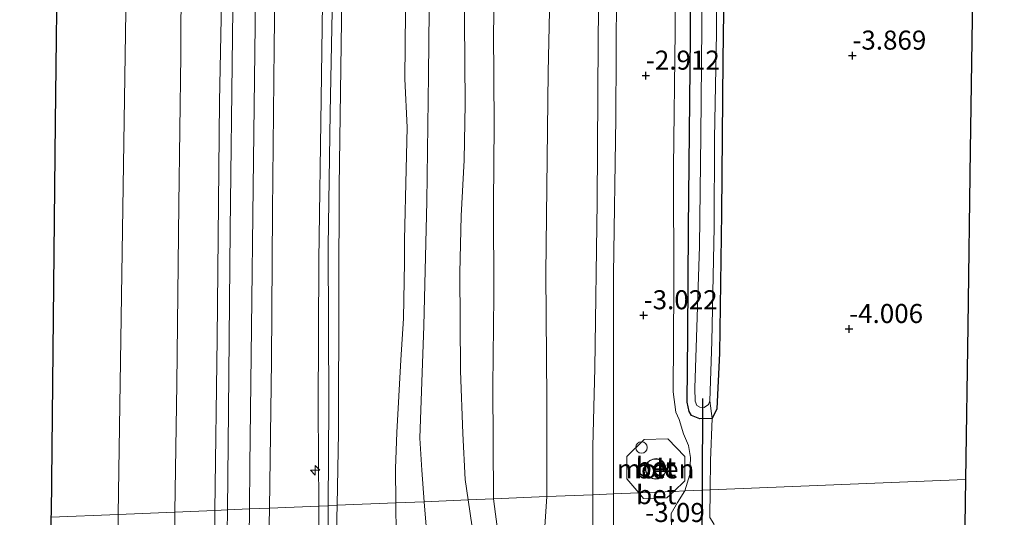
# Model space of a CAD drawing. Units: metres. Extents: x 168795 to 180003, y 518750 to 525003.
# Drawn here: x 168943 to 169072, y 523002 to 523068 of the extents above; entities that cross this region are included whole.
import ezdxf
from ezdxf.enums import TextEntityAlignment as Align

# ---------------------------------------------------------------- set-up
doc = ezdxf.new("R2010")
doc.units = ezdxf.units.M
doc.linetypes.add('IE-TERREINAFSCHEIDING', pattern=[10, 8, -2])
doc.layers.get('0').update_dxf_attribs({"lineweight": 25})
for name, color, linetype, lineweight in [('B-ME-AL-OVERIG-S-B1', 7, 'Continuous', 18), ('B-ME-GW-HOOGTEPUNT-S-B1', 10, 'Continuous', 25), ('B-ME-GW-INSTEEKWATERGANG-L-B1', 10, 'Continuous', 25), ('B-ME-GW-KRUINLIJN-L-B1', 93, 'Continuous', 18), ('B-ME-GW-TEENLIJN-L-B1', 93, 'Continuous', 18), ('B-ME-IE-GRASLAND-GV-B6', 93, 'Continuous', 18), ('B-ME-IE-GRONDWERKLIJN-GROND_INGERICHT-GV-B6', 253, 'Continuous', 18), ('B-ME-IE-HULPGEOMETRIE-L-B1', 53, 'Continuous', 18), ('B-ME-IE-INRICHTINGSELEMENT-S-B1', 253, 'Continuous', 18), ('B-ME-IE-TERREINAFSCHEIDING-RASTERHEKWERK-L-B1', 8, 'IE-TERREINAFSCHEIDING', 18), ('B-ME-KG-KADASTRAAL-DAKRAND-L-B1', 13, 'Continuous', 18), ('B-ME-KG-KADASTRAAL-OPNAMEDTMGRENS-L-B1', 10, 'Continuous', 25), ('B-ME-KW-DUIKER-L-B1', 10, 'Continuous', 25), ('B-ME-OB-BEKLEDING-GV-B6', 253, 'Continuous', 18), ('B-ME-OB-WATERLIJN-L-B1', 133, 'OB-WATERLIJN', 18), ('B-ME-OG-BEBOUWING-GV-B6', 173, 'Continuous', 18), ('B-ME-OG-WATER-GV-B6', 153, 'Continuous', 18), ('B-ME-VH-VERH_SOORT-BETON-OVERIG-GV-B6', 8, 'IE-TERREINAFSCHEIDING-NATUURLIJK-HOUTWAL', 18), ('B-ME-VH-VERH_SOORT-BITUMEN-GV-B6', 8, 'IE-TERREINAFSCHEIDING-NATUURLIJK-HOUTWAL', 18)]:
    doc.layers.add(name, color=color, linetype=linetype, lineweight=lineweight)
doc.styles.add('NLCS-ISO', font='NLCS-ISO.TTF')
doc.linetypes.add('IE-TERREINAFSCHEIDING-NATUURLIJK-HOUTWAL', pattern='A,7,-1.5,[67,NLCS.SHX,S=0.75,R=45,X=0,Y=0],-1.5,7,-1.5,[70,NLCS.SHX,S=0.75,R=0,X=0,Y=0],-1.5', length=20)
doc.linetypes.add('OB-WATERLIJN', pattern='A,10,[32,NLCS.SHX,S=2,R=0,X=0,Y=0],-12', length=22)

# ---------------------------------------------------------------- blocks, each defined once
blk = doc.blocks.new('dtb')
blk.add_circle((0, 0), 0.75)
blk = doc.blocks.new('hecto')
for p, q in [((0, 0.625), (-0.625, 0)), ((0, -0.625), (0, 0.625)), ((-0.625, 0), (0.625, 0)), ((0.625, 0), (0, -0.625))]:
    blk.add_line(p, q)
blk = doc.blocks.new('hoogtepunt')
for p, q in [((-0.5, 0), (0.5, 0)), ((0, 0.5), (0, -0.5))]:
    blk.add_line(p, q)

msp = doc.modelspace()

# ---------------------------------------------------------------- linework, layer by layer
at = {"layer": 'B-ME-GW-INSTEEKWATERGANG-L-B1'}
msp.add_polyline3d([(169032.238, 523015.173, -4.013), (169031.171, 523015.593, -4.039), (169030.845, 523016.139, -4.06), (169030.607, 523017.363, -4.097), (169030.675, 523026.15, -4.192), (169030.774, 523040.204, -4.197), (169031.032, 523065.308, -4.155), (169031.04, 523082.596, -4.171), (169031.516, 523106.405, -4.118), (169031.9, 523123.616, -3.997), (169032.363, 523126.409, -4.008), (169033.252, 523126.866, -3.929), (169035.021, 523126.918, -3.929), (169035.48, 523125.446, -3.967), (169035.774, 523123.478, -3.979), (169035.793, 523111.55, -3.935), (169035.708, 523096.612, -3.904), (169035.526, 523081.203, -3.929), (169035.261, 523062.296, -3.967), (169035.118, 523042.16, -3.967), (169034.853, 523023.789, -4.01), (169034.466, 523016.479, -4.042), (169033.868, 523015.196, -3.954), (169032.238, 523015.173, -4.013)], dxfattribs=at)
at = {"layer": 'B-ME-GW-KRUINLIJN-L-B1'}
for points in [[(168982.267, 523003.708, 4.5), (168982.206, 523016.495, 4.5), (168982.258, 523036.045, 4.606), (168982.594, 523057.122, 4.694), (168982.803, 523072.975, 4.638), (168983.091, 523084.24, 4.731), (168983.637, 523106.957, 4.806), (168984.015, 523127.593, 4.794), (168984.074, 523147.516, 4.806), (168984.406, 523170.317, 4.744), (168984.596, 523192.087, 4.719), (168984.374, 523208.965, 4.713), (168984.521, 523229.544, 4.694), (168984.59, 523248.699, 4.694), (168984.801, 523268.862, 4.713), (168984.628, 523282.112, 4.606), (168985.076, 523298.487, 4.644), (168985.488, 523319.093, 4.644), (168985.999, 523340.399, 4.625), (168986.281, 523358.279, 4.625), (168986.291, 523363.275, 4.646)], [(168983.504, 523003.759, 4.66), (168983.57, 523017.018, 4.621), (168983.486, 523037.788, 4.652), (168983.748, 523055.361, 4.658), (168984.194, 523077.677, 4.683), (168984.54, 523099.616, 4.727), (168984.867, 523118.176, 4.765), (168985.046, 523132.56, 4.702), (168985.106, 523150.805, 4.74), (168985.296, 523166.564, 4.721), (168985.529, 523183.512, 4.721), (168985.677, 523197.521, 4.702), (168985.629, 523213.386, 4.715), (168985.666, 523230.559, 4.721), (168985.755, 523249.226, 4.758), (168985.97, 523267.664, 4.721), (168986.075, 523282.138, 4.74), (168986.364, 523302.677, 4.752), (168986.724, 523324.826, 4.64), (168987.133, 523345.836, 4.615), (168987.323, 523363.321, 4.665)], [(168984.659, 523003.806, 4.612), (168984.857, 523013.349, 4.619), (168984.879, 523032.054, 4.625), (168984.927, 523045.683, 4.713), (168985.259, 523067.412, 4.731), (168985.564, 523083.758, 4.719), (168985.562, 523102.374, 4.706), (168985.803, 523118.018, 4.731), (168985.948, 523137.572, 4.75), (168986.14, 523156.546, 4.725), (168986.307, 523168.482, 4.75), (168986.516, 523187.619, 4.788), (168986.901, 523205.902, 4.8), (168986.963, 523224.125, 4.838), (168987.03, 523240.577, 4.781), (168987.163, 523256.03, 4.806), (168987.304, 523268.571, 4.788), (168987.354, 523282.157, 4.719), (168987.593, 523298.406, 4.763), (168987.635, 523318.725, 4.725), (168988.268, 523337.205, 4.681), (168988.207, 523354.467, 4.681), (168988.398, 523363.368, 4.681)], [(168972.404, 523362.666, 1.67), (168972.1, 523345.316, 1.644), (168971.755, 523321.723, 1.606), (168971.548, 523295.433, 1.656), (168971.392, 523282.033, 1.708), (168971.324, 523276.108, 1.731), (168971.27, 523253.319, 1.713), (168971.095, 523233.391, 1.713), (168970.983, 523213.628, 1.725), (168970.718, 523193.603, 1.669), (168970.621, 523170.766, 1.644), (168970.449, 523147.482, 1.75), (168969.965, 523125.491, 1.713), (168969.899, 523104.099, 1.694), (168969.724, 523080.886, 1.625), (168969.259, 523056.821, 1.663), (168968.924, 523025.713, 1.644), (168968.654, 523003.146, 1.605)], [(169008.35, 523154.129, -1.356), (169007.502, 523133.277, -1.061), (169006.516, 523117.606, -0.918), (169006.273, 523100.354, -0.938), (169005.645, 523083.505, -0.764), (169005.188, 523066.035, -0.765), (169005.257, 523053.819, -0.835), (169005.202, 523043.398, -0.824), (169005.217, 523031.25, -0.888), (169005.106, 523019.433, -0.893), (169005.181, 523004.669, -0.983)], [(168996.097, 523004.279, 1.08), (168995.766, 523008.402, 1.075), (168995.539, 523012.633, 1.081), (168996.029, 523027.356, 1.125), (168996.427, 523043.705, 1.075), (168996.672, 523060.351, 1.106), (168996.837, 523077.25, 1.081), (168997.45, 523092.933, 0.994), (168997.708, 523112.003, 0.956), (168998.104, 523126.768, 1.019), (168997.709, 523143.131, 1.062)], [(169030.149, 523140.084, -3.217), (169032.39, 523137.253, -3.199), (169032.474, 523135.943, -3.148), (169032.501, 523133.987, -3.131), (169032.216, 523131.514, -3.114), (169031.511, 523129.667, -3.029), (169030.282, 523127.685, -3.233), (169029.781, 523126.322, -3.335), (169029.61, 523125.406, -3.31), (169029.612, 523117.717, -3.173), (169029.358, 523092.543, -3.198), (169029.125, 523083.237, -3.198), (169029.019, 523066.061, -3.198), (169028.779, 523048.203, -3.192), (169028.85, 523032.34, -3.235), (169028.755, 523018.706, -3.317), (169029.103, 523016.018, -3.298), (169029.539, 523015.081, -3.292), (169030.107, 523013.175, -3.183), (169030.758, 523011.665, -3.183), (169031.022, 523010.083, -3.166), (169030.948, 523007.871, -3.183), (169030.286, 523005.69, -3.166)], [(169030.286, 523005.69, -3.166), (169029.308, 523004.178, -3.103), (169028.476, 523002.716, -3.256), (169028.541, 523000.538, -3.46), (169028.454, 522993.378, -3.435), (169028.373, 522973.253, -3.373), (169027.954, 522950.512, -3.392), (169027.842, 522931.152, -3.398), (169027.564, 522920.057, -3.404), (169027.429, 522912.361, -3.385), (169027.24, 522893.788, -3.248), (169027.368, 522891.725, -3.292), (169027.818, 522890.349, -3.268), (169028.646, 522889.383, -3.237), (169029.658, 522887.89, -3.231)], [(168979.67, 522626.644, 5.078), (168979.719, 522629.015, 5.083), (168980.209, 522649.744, 5.052), (168980.659, 522670.216, 5.021), (168981.102, 522688.715, 5.021), (168981.35, 522711.078, 5.102), (168981.39, 522731.086, 5.108), (168981.542, 522752.933, 5.115), (168981.872, 522772.046, 5.083), (168982.341, 522792.954, 5.09), (168982.573, 522812.202, 5.077), (168982.737, 522825.012, 5.052), (168982.951, 522842.377, 5.058), (168982.932, 522861.523, 5.071), (168983.256, 522882.564, 5.121), (168983.692, 522903.703, 5.121), (168983.665, 522914.297, 5.04), (168983.729, 522929.612, 5.065), (168983.751, 522946.552, 5.077), (168983.718, 522967.788, 5.008), (168983.453, 522993.685, 4.69), (168983.504, 523003.759, 4.66)], [(168980.48, 522626.675, 5.086), (168981.281, 522642.362, 5.075), (168981.457, 522653.446, 5.038), (168981.959, 522674.548, 4.994), (168982.326, 522688.993, 5.094), (168982.66, 522708.617, 5.138), (168982.737, 522720.099, 5.119), (168982.607, 522737.939, 5.194), (168982.639, 522758.713, 5.231), (168983.334, 522782.673, 5.138), (168983.568, 522801.899, 5.063), (168983.872, 522820.522, 5.081), (168984.077, 522836.935, 5.106), (168984.102, 522857.314, 5.088), (168984.352, 522877.887, 5.138), (168984.754, 522898.119, 5.125), (168985.101, 522906.892, 5.025), (168985.041, 522914.256, 5.1), (168984.973, 522928.194, 5.131), (168984.855, 522944.571, 5.056), (168984.96, 522966.44, 4.9), (168984.897, 522979.101, 4.688), (168984.514, 522996.884, 4.606), (168984.659, 523003.806, 4.612)], [(168995.197, 522627.235, 1.287), (168995.282, 522631.709, 1.294), (168995.709, 522651.313, 1.269), (168996.408, 522670.511, 1.212), (168996.997, 522687.821, 1.256), (168997.464, 522707.59, 1.344), (168997.82, 522730.143, 1.344), (168998.106, 522748.046, 1.356), (168997.999, 522768.234, 1.362), (168997.585, 522789.71, 1.369), (168997.864, 522808.961, 1.381), (168998.047, 522828.858, 1.375), (168998.361, 522839.652, 1.331), (168998.854, 522859.933, 1.262), (168999.091, 522878.484, 1.3), (168999.121, 522897.562, 1.337), (168999.022, 522919.888, 1.356), (168998.883, 522939.15, 1.425), (168999.346, 522956.155, 1.331), (168999.344, 522961.117, 1.275), (168998.597, 522973.714, 1.231), (168996.91, 522994.145, 1.094), (168996.097, 523004.279, 1.08)], [(169006.198, 522964.777, -1.138), (169006.405, 522969.213, -1.406), (169006.641, 522977.867, -1.513), (169006.649, 522983.692, -1.588), (169006.78, 522992.621, -1.473), (169005.181, 523004.669, -0.983)], [(168968.654, 523003.146, 1.605), (168968.576, 522996.538, 1.594), (168968.304, 522959.025, 1.625), (168967.718, 522928.818, 1.631), (168967.481, 522906.177, 1.719), (168967.403, 522883.636, 1.7), (168967.219, 522858.813, 1.691), (168967.034, 522833.989, 1.681), (168966.763, 522813.369, 1.669), (168966.58, 522786.477, 1.7), (168966.216, 522761.787, 1.756), (168965.995, 522737.009, 1.738), (168965.717, 522714.226, 1.825), (168965.338, 522686.979, 1.669), (168964.636, 522655.606, 1.644), (168964.384, 522643.974, 1.531), (168964.189, 522626.054, 1.569)], [(168978.879, 522626.614, 5.122), (168978.941, 522635.563, 5.131), (168979.265, 522658.928, 5.019), (168979.717, 522679.068, 5.113), (168980.055, 522697.415, 5.125), (168980.166, 522710.385, 5.038), (168980.291, 522732.905, 5.088), (168980.541, 522753.479, 5.138), (168980.877, 522773.614, 5.106), (168981.194, 522793.656, 5.075), (168981.547, 522812.793, 5.075), (168981.789, 522834.714, 5.063), (168981.849, 522854.211, 5.144), (168982.135, 522872.695, 5.138), (168982.364, 522891.455, 5.188), (168982.494, 522909.189, 5.15), (168982.582, 522925.063, 5.1), (168982.466, 522943.207, 5.044), (168982.603, 522960.757, 5.019), (168982.308, 522981.341, 4.688), (168982.285, 522999.886, 4.5), (168982.267, 523003.708, 4.5)]]:
    msp.add_polyline3d(points, dxfattribs=at)
at = {"layer": 'B-ME-GW-TEENLIJN-L-B1'}
for points in [[(169012.199, 523004.968, -2.333), (169012.194, 523017.72, -2.255), (169012.055, 523034.2, -2.23), (169012.34, 523060.672, -2.198), (169012.836, 523082.766, -2.23), (169013.148, 523103.409, -2.239), (169013.238, 523122.486, -2.316), (169013.872, 523142.042, -2.348), (169013.88, 523163.804, -2.468), (169014.12, 523183.87, -2.463), (169014.375, 523205.768, -2.421), (169014.411, 523228.295, -2.389), (169014.643, 523250.601, -2.234), (169015.184, 523260.54, -2.256), (169015.035, 523268.078, -2.203), (169015.583, 523275.659, -2.322), (169015.958, 523281.985, -2.276), (169015.209, 523297.223, -2.268), (169015.654, 523318.449, -2.257), (169016.271, 523344.971, -2.438), (169016.461, 523364.645, -2.364)], [(168967.11, 523362.434, -0.038), (168967.067, 523358.546, -0.056), (168966.828, 523335.912, 0.069), (168966.664, 523314.733, 0.131), (168966.367, 523281.865, 0.046), (168966.228, 523262.171, -0.01), (168966.122, 523232.973, 0.165), (168965.747, 523212.827, 0.008), (168965.431, 523191.285, 0.04), (168965.151, 523156.324, 0.152), (168964.845, 523127.443, 0.108), (168964.52, 523106.646, 0.102), (168964.282, 523084.362, 0.115), (168964.195, 523062.923, 0.096), (168963.914, 523043.293, 0.077), (168963.659, 523019.774, 0.027), (168963.405, 523002.929, 0.036)], [(168973.182, 523003.333, 1.752), (168973.211, 523009.037, 1.689), (168973.427, 523027.126, 1.675), (168973.642, 523045.578, 1.786), (168973.919, 523066.843, 1.762), (168974.114, 523089.591, 1.824), (168974.334, 523110.975, 1.774), (168974.554, 523131.479, 1.821), (168974.812, 523155.819, 1.81), (168974.969, 523172.349, 1.797), (168975.177, 523193.155, 1.821), (168975.347, 523208.269, 1.834), (168975.634, 523232.587, 1.753), (168975.846, 523256.893, 1.764), (168976.208, 523280.846, 1.788)], [(168992.37, 523004.125, 1.309), (168992.311, 523008.656, 1.225), (168992.494, 523013.381, 1.187), (168993.021, 523022.905, 1.218), (168993.385, 523028.36, 1.239), (168993.513, 523035.742, 1.192), (168993.524, 523038.667, 1.201), (168993.749, 523047.926, 1.293), (168993.864, 523053.429, 1.275), (168993.568, 523059.824, 1.293), (168993.748, 523077.469, 1.281), (168994.112, 523095.145, 1.312), (168994.102, 523112.317, 1.337), (168994.648, 523127.927, 1.375), (168994.517, 523141.924, 1.287)], [(169001.853, 523004.516, -0.65), (169001.452, 523007.213, -0.55), (169001.181, 523013.249, -0.658), (169000.845, 523021.446, -0.525), (169000.785, 523034.328, -0.488), (169000.955, 523041.814, -0.494), (169001.342, 523049.123, -0.45), (169001.493, 523056.515, -0.325), (169001.376, 523067.461, -0.431), (169001.601, 523082.941, -0.419), (169001.737, 523096.134, -0.488), (169001.877, 523111.425, -0.563), (169002.251, 523127.237, -0.513), (169002.907, 523142.992, -0.588)], [(168991.105, 522627.079, 1.602), (168991.132, 522628.154, 1.606), (168991.401, 522643.104, 1.562), (168991.767, 522660.99, 1.612), (168992.356, 522682.033, 1.55), (168992.817, 522701.361, 1.706), (168993.094, 522720.076, 1.706), (168993.5, 522737.31, 1.725), (168993.707, 522754.862, 1.725), (168993.689, 522775.146, 1.693), (168993.725, 522791.737, 1.625), (168993.958, 522810.986, 1.643), (168994.218, 522831.281, 1.718), (168994.341, 522849.201, 1.606), (168994.516, 522868.122, 1.518), (168994.693, 522887.6, 1.662), (168994.636, 522907.697, 1.562), (168994.695, 522926.055, 1.575), (168994.454, 522945.517, 1.575), (168994.316, 522968.236, 1.493), (168993.525, 522982.843, 1.406), (168992.425, 522999.948, 1.387), (168992.37, 523004.125, 1.309)], [(169006.198, 522964.777, -1.138), (169005.818, 522967.114, -1.269), (169005.535, 522974.861, -1.363), (169004.633, 522986.705, -1.344), (169004.304, 522988.974, -1.194), (169003.184, 522995.567, -0.981), (169001.853, 523004.516, -0.65)], [(169004.839, 522627.588, -1.67), (169005.21, 522640.007, -1.771), (169005.553, 522655.886, -1.788), (169006.154, 522673.699, -1.873), (169007.08, 522687.566, -1.856), (169007.409, 522708.682, -1.856), (169007.23, 522732.901, -1.867), (169007.268, 522764.619, -1.851), (169007.659, 522788.033, -1.888), (169008.328, 522815.571, -1.94), (169008.405, 522831.393, -1.954), (169008.732, 522851.515, -2.003), (169008.863, 522873.794, -2.062), (169009.02, 522897.956, -2.099), (169009.608, 522923.58, -2.154), (169009.781, 522941.037, -2.135), (169009.964, 522954.884, -2.277), (169009.73, 522965.753, -2.271), (169010.535, 522979.987, -2.346), (169012.199, 523004.968, -2.333)], [(168963.405, 523002.929, 0.036), (168963.375, 522996.831, 0.074), (168963.15, 522973.783, 0.015), (168962.993, 522952.341, 0.052), (168962.605, 522928.076, 0.021), (168962.486, 522912.411, 0.046), (168962.26, 522892.419, 0.058), (168961.996, 522866.361, 0.096), (168961.645, 522847.178, 0.027), (168961.604, 522836.65, 0.118), (168961.568, 522821.81, 0.117), (168961.507, 522804.218, 0.16), (168961.074, 522781.611, 0.205), (168960.881, 522762.076, 0.263), (168960.645, 522742.544, 0.374), (168960.416, 522723.58, 0.339), (168960.353, 522703.92, 0.39), (168959.925, 522681.764, 0.36), (168959.688, 522660.08, 0.2), (168959.142, 522643.686, 0.155), (168958.742, 522625.846, 0.134)], [(168969.23, 522626.247, 1.696), (168969.383, 522637.629, 1.76), (168969.638, 522663.029, 1.757), (168969.87, 522682.249, 1.864), (168969.988, 522691.409, 1.972), (168970.251, 522713.104, 1.955), (168970.509, 522739.538, 1.947), (168970.718, 522763.795, 1.973), (168970.889, 522784.607, 1.801), (168970.978, 522792.848, 1.798), (168971.004, 522795.192, 1.797), (168971.136, 522807.434, 1.793), (168971.376, 522827.659, 1.789), (168971.652, 522848.977, 1.864), (168971.866, 522868.922, 1.853), (168972.045, 522891.142, 1.832), (168972.325, 522913.385, 1.789), (168972.597, 522936.311, 1.776), (168972.754, 522956.765, 1.729), (168972.946, 522977.847, 1.724), (168972.967, 522984.581, 1.769), (168973.182, 523003.333, 1.752)]]:
    msp.add_polyline3d(points, dxfattribs=at)
at = {"layer": 'B-ME-IE-GRASLAND-GV-B6'}
for points in [[(168986.14, 523156.546, 4.725), (168985.948, 523137.572, 4.75), (168985.803, 523118.018, 4.731), (168985.562, 523102.374, 4.706), (168985.564, 523083.758, 4.719), (168985.259, 523067.412, 4.731), (168984.927, 523045.683, 4.713), (168984.879, 523032.054, 4.625), (168984.857, 523013.349, 4.619), (168984.659, 523003.806, 4.612)], [(168992.37, 523004.125, 1.309), (168984.659, 523003.806, 4.612), (168984.857, 523013.349, 4.619), (168984.879, 523032.054, 4.625), (168984.927, 523045.683, 4.713), (168985.259, 523067.412, 4.731), (168985.564, 523083.758, 4.719), (168985.562, 523102.374, 4.706), (168985.803, 523118.018, 4.731), (168985.948, 523137.572, 4.75), (168986.14, 523156.546, 4.725)], [(169019.861, 523155.28, -2.931), (169019.525, 523131.477, -2.925), (169019.424, 523109.804, -2.869), (169019.162, 523088.102, -2.8), (169018.919, 523064.839, -2.763), (169018.775, 523043.63, -2.713), (169018.494, 523021.81, -2.75), (169018.233, 523011.548, -2.925), (169018.208, 523007.749, -2.881), (169018.201, 523005.191, -2.895), (169012.199, 523004.968, -2.333), (169012.194, 523017.72, -2.255), (169012.055, 523034.2, -2.23), (169012.34, 523060.672, -2.198), (169012.836, 523082.766, -2.23), (169013.148, 523103.409, -2.239), (169013.238, 523122.486, -2.316), (169013.872, 523142.042, -2.348)], [(169013.872, 523142.042, -2.348), (169013.238, 523122.486, -2.316), (169013.148, 523103.409, -2.239), (169012.836, 523082.766, -2.23), (169012.34, 523060.672, -2.198), (169012.055, 523034.2, -2.23), (169012.194, 523017.72, -2.255), (169012.199, 523004.968, -2.333), (169005.181, 523004.669, -0.983), (169005.106, 523019.433, -0.893), (169005.217, 523031.25, -0.888), (169005.202, 523043.398, -0.824), (169005.257, 523053.819, -0.835), (169005.188, 523066.035, -0.765), (169005.645, 523083.505, -0.764), (169006.273, 523100.354, -0.938), (169006.516, 523117.606, -0.918), (169007.502, 523133.277, -1.061), (169008.35, 523154.129, -1.356)], [(168982.267, 523003.708, 4.5), (168975.813, 523003.441, 2.491), (168976.072, 523022.753, 2.437), (168976.186, 523042.469, 2.494), (168976.412, 523063.937, 2.519), (168976.718, 523089.556, 2.512), (168976.795, 523109.061, 2.469), (168976.922, 523129.01, 2.5), (168977.284, 523149.483, 2.475)], [(168984.659, 523003.806, 4.612), (168983.504, 523003.759, 4.66), (168982.267, 523003.708, 4.5), (168982.206, 523016.495, 4.5), (168982.258, 523036.045, 4.606), (168982.594, 523057.122, 4.694), (168982.803, 523072.975, 4.638), (168983.091, 523084.24, 4.731), (168983.637, 523106.957, 4.806), (168984.015, 523127.593, 4.794), (168984.074, 523147.516, 4.806)], [(168984.074, 523147.516, 4.806), (168984.015, 523127.593, 4.794), (168983.637, 523106.957, 4.806), (168983.091, 523084.24, 4.731), (168982.803, 523072.975, 4.638), (168982.594, 523057.122, 4.694), (168982.258, 523036.045, 4.606), (168982.206, 523016.495, 4.5), (168982.267, 523003.708, 4.5)], [(168994.517, 523141.924, 1.287), (168994.648, 523127.927, 1.375), (168994.102, 523112.317, 1.337), (168994.112, 523095.145, 1.312), (168993.748, 523077.469, 1.281), (168993.568, 523059.824, 1.293), (168993.864, 523053.429, 1.275), (168993.749, 523047.926, 1.293), (168993.524, 523038.667, 1.201), (168993.513, 523035.742, 1.192), (168993.385, 523028.36, 1.239), (168993.021, 523022.905, 1.218), (168992.494, 523013.381, 1.187), (168992.311, 523008.656, 1.225), (168992.37, 523004.125, 1.309)], [(169001.853, 523004.516, -0.65), (168996.097, 523004.279, 1.08), (168995.766, 523008.402, 1.075), (168995.539, 523012.633, 1.081), (168996.029, 523027.356, 1.125), (168996.427, 523043.705, 1.075), (168996.672, 523060.351, 1.106), (168996.837, 523077.25, 1.081), (168997.45, 523092.933, 0.994), (168997.708, 523112.003, 0.956), (168998.104, 523126.768, 1.019), (168997.709, 523143.131, 1.062)], [(169002.907, 523142.992, -0.588), (169002.251, 523127.237, -0.513), (169001.877, 523111.425, -0.563), (169001.737, 523096.134, -0.488), (169001.601, 523082.941, -0.419), (169001.376, 523067.461, -0.431), (169001.493, 523056.515, -0.325), (169001.342, 523049.123, -0.45), (169000.955, 523041.814, -0.494), (169000.785, 523034.328, -0.488), (169000.845, 523021.446, -0.525), (169001.181, 523013.249, -0.658), (169001.452, 523007.213, -0.55), (169001.853, 523004.516, -0.65)], [(169033.868, 523015.196, -3.954), (169033.588, 523017.509, -4.763), (169033.815, 523025.3, -4.763), (169034.128, 523040.342, -4.763), (169034.192, 523051.971, -4.763), (169034.462, 523065.845, -4.763), (169034.535, 523079.968, -4.763), (169034.813, 523093.679, -4.763), (169034.849, 523103.21, -4.763), (169034.883, 523111.693, -4.763), (169034.971, 523121.109, -4.763), (169034.913, 523124.648, -4.763), (169035.021, 523126.918, -3.929), (169035.48, 523125.446, -3.967), (169035.774, 523123.478, -3.979), (169035.793, 523111.55, -3.935), (169035.708, 523096.612, -3.904), (169035.526, 523081.203, -3.929), (169035.261, 523062.296, -3.967), (169035.118, 523042.16, -3.967), (169034.853, 523023.789, -4.01), (169034.466, 523016.479, -4.042), (169033.868, 523015.196, -3.954)], [(169005.645, 523083.505, -0.764), (169005.188, 523066.035, -0.765), (169005.257, 523053.819, -0.835), (169005.202, 523043.398, -0.824), (169005.217, 523031.25, -0.888), (169005.106, 523019.433, -0.893), (169005.181, 523004.669, -0.983), (169001.853, 523004.516, -0.65), (169001.452, 523007.213, -0.55), (169001.181, 523013.249, -0.658), (169000.845, 523021.446, -0.525), (169000.785, 523034.328, -0.488), (169000.955, 523041.814, -0.494), (169001.342, 523049.123, -0.45), (169001.493, 523056.515, -0.325), (169001.376, 523067.461, -0.431), (169001.601, 523082.941, -0.419)], [(169029.125, 523083.237, -3.198), (169029.019, 523066.061, -3.198), (169028.779, 523048.203, -3.192), (169028.85, 523032.34, -3.235), (169028.755, 523018.706, -3.317), (169029.103, 523016.018, -3.298), (169029.539, 523015.081, -3.292), (169030.107, 523013.175, -3.183), (169030.758, 523011.665, -3.183), (169031.022, 523010.083, -3.166), (169030.948, 523007.871, -3.183), (169030.286, 523005.69, -3.166), (169028.824, 523005.629, -3.089), (169030.282, 523007.004, -2.879), (169030.286, 523010.238, -3.11), (169028.062, 523012.551, -3.067), (169024.948, 523012.466, -2.948), (169022.684, 523010.222, -2.929), (169022.669, 523007.269, -2.967), (169024.253, 523005.441, -2.842), (169020.924, 523005.303, -2.912), (169020.934, 523034.162, -2.906), (169021.243, 523054.639, -2.725), (169021.34, 523071.489, -2.706)], [(169031.04, 523082.596, -4.171), (169031.032, 523065.308, -4.155), (169030.774, 523040.204, -4.197), (169030.675, 523026.15, -4.192), (169030.607, 523017.363, -4.097), (169030.845, 523016.139, -4.06), (169031.171, 523015.593, -4.039), (169032.238, 523015.173, -4.013), (169033.868, 523015.196, -3.954), (169033.662, 523009.709, -3.76), (169033.611, 523005.827, -3.887), (169030.286, 523005.69, -3.166), (169030.948, 523007.871, -3.183), (169031.022, 523010.083, -3.166), (169030.758, 523011.665, -3.183), (169030.107, 523013.175, -3.183), (169029.539, 523015.081, -3.292), (169029.103, 523016.018, -3.298), (169028.755, 523018.706, -3.317), (169028.85, 523032.34, -3.235), (169028.779, 523048.203, -3.192), (169029.019, 523066.061, -3.198), (169029.125, 523083.237, -3.198)], [(169032.546, 523071.984, -4.763), (169032.47, 523061.753, -4.763), (169032.403, 523052.384, -4.763), (169032.208, 523037.837, -4.763), (169031.583, 523019.171, -4.763), (169031.632, 523017.472, -4.763), (169031.866, 523016.899, -4.763), (169032.248, 523016.683, -4.763), (169032.809, 523016.637, -4.763), (169033.375, 523017.034, -4.763), (169033.588, 523017.509, -4.763), (169033.868, 523015.196, -3.954), (169032.238, 523015.173, -4.013), (169031.171, 523015.593, -4.039), (169030.845, 523016.139, -4.06), (169030.607, 523017.363, -4.097), (169030.675, 523026.15, -4.192), (169030.774, 523040.204, -4.197), (169031.032, 523065.308, -4.155), (169031.04, 523082.596, -4.171)], [(168996.837, 523077.25, 1.081), (168996.672, 523060.351, 1.106), (168996.427, 523043.705, 1.075), (168996.029, 523027.356, 1.125), (168995.539, 523012.633, 1.081), (168995.766, 523008.402, 1.075), (168996.097, 523004.279, 1.08), (168992.37, 523004.125, 1.309), (168992.311, 523008.656, 1.225), (168992.494, 523013.381, 1.187), (168993.021, 523022.905, 1.218), (168993.385, 523028.36, 1.239), (168993.513, 523035.742, 1.192), (168993.524, 523038.667, 1.201), (168993.749, 523047.926, 1.293), (168993.864, 523053.429, 1.275), (168993.568, 523059.824, 1.293), (168993.748, 523077.469, 1.281)], [(169008.863, 522873.794, -2.062), (169009.02, 522897.956, -2.099), (169009.608, 522923.58, -2.154), (169009.781, 522941.037, -2.135), (169009.964, 522954.884, -2.277), (169009.73, 522965.753, -2.271), (169010.535, 522979.987, -2.346), (169012.199, 523004.968, -2.333), (169018.201, 523005.191, -2.895), (169018.148, 522986.218, -3), (169018.014, 522965.872, -3.063), (169017.739, 522945.007, -3.019), (169017.479, 522928.664, -2.931), (169017.239, 522907.835, -2.919), (169017.048, 522888.147, -2.944)], [(169020.922, 523000.052, -2.913), (169020.924, 523005.303, -2.912), (169024.253, 523005.441, -2.842), (169024.877, 523004.721, -2.985), (169027.923, 523004.78, -3.092), (169028.824, 523005.629, -3.089), (169030.286, 523005.69, -3.166), (169029.308, 523004.178, -3.103), (169028.476, 523002.716, -3.256), (169028.541, 523000.538, -3.46)], [(169029.658, 522887.89, -3.231), (169028.646, 522889.383, -3.237), (169027.818, 522890.349, -3.268), (169027.368, 522891.725, -3.292), (169027.24, 522893.788, -3.248), (169027.429, 522912.361, -3.385), (169027.564, 522920.057, -3.404), (169027.842, 522931.152, -3.398), (169027.954, 522950.512, -3.392), (169028.373, 522973.253, -3.373), (169028.454, 522993.378, -3.435), (169028.541, 523000.538, -3.46), (169028.476, 523002.716, -3.256), (169029.308, 523004.178, -3.103), (169030.286, 523005.69, -3.166), (169033.611, 523005.827, -3.887), (169033.563, 523002.202, -4.004)], [(168982.135, 522872.695, 5.138), (168982.364, 522891.455, 5.188), (168982.494, 522909.189, 5.15), (168982.582, 522925.063, 5.1), (168982.466, 522943.207, 5.044), (168982.603, 522960.757, 5.019), (168982.308, 522981.341, 4.688), (168982.285, 522999.886, 4.5), (168982.267, 523003.708, 4.5), (168983.504, 523003.759, 4.66), (168984.659, 523003.806, 4.612), (168984.514, 522996.884, 4.606), (168984.897, 522979.101, 4.688), (168984.96, 522966.44, 4.9), (168984.855, 522944.571, 5.056), (168984.973, 522928.194, 5.131), (168985.041, 522914.256, 5.1), (168985.101, 522906.892, 5.025), (168984.754, 522898.119, 5.125), (168984.352, 522877.887, 5.138)], [(168984.352, 522877.887, 5.138), (168984.754, 522898.119, 5.125), (168985.101, 522906.892, 5.025), (168985.041, 522914.256, 5.1), (168984.973, 522928.194, 5.131), (168984.855, 522944.571, 5.056), (168984.96, 522966.44, 4.9), (168984.897, 522979.101, 4.688), (168984.514, 522996.884, 4.606), (168984.659, 523003.806, 4.612), (168992.37, 523004.125, 1.309), (168992.425, 522999.948, 1.387), (168993.525, 522982.843, 1.406), (168994.316, 522968.236, 1.493), (168994.454, 522945.517, 1.575), (168994.695, 522926.055, 1.575), (168994.636, 522907.697, 1.562), (168994.693, 522887.6, 1.662)], [(168994.693, 522887.6, 1.662), (168994.636, 522907.697, 1.562), (168994.695, 522926.055, 1.575), (168994.454, 522945.517, 1.575), (168994.316, 522968.236, 1.493), (168993.525, 522982.843, 1.406), (168992.425, 522999.948, 1.387), (168992.37, 523004.125, 1.309), (168996.097, 523004.279, 1.08), (168996.91, 522994.145, 1.094), (168998.597, 522973.714, 1.231), (168999.344, 522961.117, 1.275), (168999.346, 522956.155, 1.331), (168998.883, 522939.15, 1.425), (168999.022, 522919.888, 1.356), (168999.121, 522897.562, 1.337), (168999.091, 522878.484, 1.3)], [(168996.91, 522994.145, 1.094), (168996.097, 523004.279, 1.08), (169001.853, 523004.516, -0.65), (169003.184, 522995.567, -0.981)], [(169006.198, 522964.777, -1.138), (169005.818, 522967.114, -1.269), (169005.535, 522974.861, -1.363), (169004.633, 522986.705, -1.344), (169004.304, 522988.974, -1.194), (169003.184, 522995.567, -0.981), (169001.853, 523004.516, -0.65), (169005.181, 523004.669, -0.983), (169006.78, 522992.621, -1.473), (169006.649, 522983.692, -1.588), (169006.641, 522977.867, -1.513), (169006.405, 522969.213, -1.406), (169006.198, 522964.777, -1.138)], [(169006.78, 522992.621, -1.473), (169005.181, 523004.669, -0.983), (169012.199, 523004.968, -2.333), (169010.535, 522979.987, -2.346)], [(168971.866, 522868.922, 1.853), (168972.045, 522891.142, 1.832), (168972.325, 522913.385, 1.789), (168972.597, 522936.311, 1.776), (168972.754, 522956.765, 1.729), (168972.946, 522977.847, 1.724), (168972.967, 522984.581, 1.769), (168974.712, 522984.511, 2.219), (168975.51, 522988.4, 2.344), (168975.813, 523003.441, 2.491), (168982.267, 523003.708, 4.5), (168982.285, 522999.886, 4.5), (168982.308, 522981.341, 4.688), (168982.603, 522960.757, 5.019), (168982.466, 522943.207, 5.044), (168982.582, 522925.063, 5.1), (168982.494, 522909.189, 5.15), (168982.364, 522891.455, 5.188), (168982.135, 522872.695, 5.138)]]:
    msp.add_polyline3d(points, dxfattribs=at)
at = {"layer": 'B-ME-IE-GRONDWERKLIJN-GROND_INGERICHT-GV-B6'}
for points in [[(169069.053, 523142.788, -4.086), (169068.721, 523119.699, -4.083), (169068.388, 523096.61, -4.08), (169068.055, 523073.521, -4.077), (169067.722, 523050.432, -4.073), (169067.39, 523027.343, -4.07), (169067.099, 523007.209, -4.068), (169033.611, 523005.827, -3.887), (169033.662, 523009.709, -3.76), (169033.868, 523015.196, -3.954), (169034.466, 523016.479, -4.042), (169034.853, 523023.789, -4.01), (169035.118, 523042.16, -3.967), (169035.261, 523062.296, -3.967), (169035.526, 523081.203, -3.929), (169035.708, 523096.612, -3.904), (169035.793, 523111.55, -3.935), (169035.774, 523123.478, -3.979), (169035.48, 523125.446, -3.967), (169035.021, 523126.918, -3.929), (169035.168, 523136.593, -3.698), (169035.117, 523139.97, -3.867)], [(169032.298, 522882.883, -3.71), (169032.358, 522890.112, -3.91), (169032.835, 522890.386, -3.904), (169033.276, 522890.985, -3.942), (169033.559, 522892.065, -3.979), (169033.748, 522898.392, -4.004), (169034.042, 522916.667, -4.017), (169034.259, 522935.729, -4.085), (169034.368, 522954.578, -4.06), (169034.546, 522970.525, -4.01), (169034.265, 522985.152, -4.198), (169034.487, 522995.919, -4.167), (169034.417, 523000.006, -4.129), (169034.083, 523001.387, -4.079), (169033.563, 523002.202, -4.004), (169033.611, 523005.827, -3.887), (169067.099, 523007.209, -4.068), (169067.057, 523004.254, -4.067), (169066.778, 522984.932, -4.224)]]:
    msp.add_polyline3d(points, dxfattribs=at)
at = {"layer": 'B-ME-IE-HULPGEOMETRIE-L-B1'}
msp.add_polyline3d([(168947.182, 523002.259, -0.35), (168955.961, 523002.623, -0.35), (168963.405, 523002.929, 0.036), (168968.654, 523003.146, 1.605), (168970.278, 523003.213, 1.609), (168973.182, 523003.333, 1.752), (168975.813, 523003.441, 2.491), (168982.267, 523003.708, 4.5), (168983.504, 523003.759, 4.66), (168984.659, 523003.806, 4.612), (168992.37, 523004.125, 1.309), (168996.097, 523004.279, 1.08), (169001.853, 523004.516, -0.65), (169005.181, 523004.669, -0.983), (169012.199, 523004.968, -2.333), (169018.201, 523005.191, -2.895), (169020.924, 523005.303, -2.912), (169024.253, 523005.441, -2.842), (169028.824, 523005.629, -3.089), (169030.286, 523005.69, -3.166), (169033.611, 523005.827, -3.887), (169067.099, 523007.209, -4.068)], dxfattribs=at)
at = {"layer": 'B-ME-IE-TERREINAFSCHEIDING-RASTERHEKWERK-L-B1'}
for p, q in [((169033.588, 523017.509, -4.763), (169033.868, 523015.196, -3.954)), ((169033.611, 523005.827, -3.887), (169033.563, 523002.202, -4.004))]:
    msp.add_line(p, q, dxfattribs=at)
msp.add_polyline3d([(169033.868, 523015.196, -3.954), (169033.662, 523009.709, -3.76), (169033.611, 523005.827, -3.887)], dxfattribs=at)
at = {"layer": 'B-ME-KG-KADASTRAAL-DAKRAND-L-B1'}
msp.add_polyline3d([(169027.415, 523009.469, 27.063), (169027.27, 523009.603, 27.063), (169027.107, 523009.714, 27.063), (169026.929, 523009.799, 27.063), (169026.74, 523009.856, 27.063), (169026.545, 523009.884, 27.063), (169026.348, 523009.882, 27.063), (169026.153, 523009.851, 27.063), (169025.965, 523009.79, 27.063), (169025.789, 523009.702, 27.063), (169025.627, 523009.589, 27.063), (169025.485, 523009.452, 27.063), (169025.365, 523009.296, 27.063), (169025.27, 523009.123, 27.063), (169025.201, 523008.938, 27.063), (169025.162, 523008.744, 27.063), (169025.153, 523008.637, 27.063), (169025.159, 523008.439, 27.063), (169025.196, 523008.246, 27.063), (169025.26, 523008.059, 27.063), (169025.353, 523007.885, 27.063), (169025.47, 523007.727, 27.063), (169025.61, 523007.588, 27.063), (169025.77, 523007.471, 27.063), (169025.945, 523007.38, 27.063), (169026.131, 523007.317, 27.063), (169026.325, 523007.282, 27.063), (169026.523, 523007.277, 27.063), (169026.718, 523007.302, 27.063), (169026.908, 523007.356, 27.063), (169027.088, 523007.438, 27.063), (169027.253, 523007.546, 27.063), (169027.4, 523007.677, 27.063), (169027.525, 523007.83, 27.063), (169027.626, 523007.999, 27.063), (169027.701, 523008.182, 27.063), (169027.747, 523008.374, 27.063), (169027.763, 523008.57, 27.063), (169027.75, 523008.767, 27.063), (169027.707, 523008.96, 27.063), (169027.636, 523009.144, 27.063), (169027.538, 523009.315, 27.063), (169027.415, 523009.469, 27.063)], dxfattribs=at)
at = {"layer": 'B-ME-KG-KADASTRAAL-OPNAMEDTMGRENS-L-B1'}
for points in [[(169072.195, 523367.043, -4.128), (169072.103, 523354.406, -4.129), (169071.601, 523319.547, -4.129), (169071.099, 523284.689, -4.129), (169071.079, 523283.306, -5.125), (169071.066, 523282.442, -5.125), (169071.05, 523281.322, -4.104), (169070.717, 523258.233, -4.101), (169070.384, 523235.144, -4.098), (169070.052, 523212.055, -4.095), (169069.719, 523188.966, -4.092), (169069.386, 523165.877, -4.089), (169069.053, 523142.788, -4.086), (169068.721, 523119.699, -4.083), (169068.388, 523096.61, -4.08), (169068.055, 523073.521, -4.077), (169067.722, 523050.432, -4.073), (169067.39, 523027.343, -4.07), (169067.099, 523007.209, -4.068)], [(168947.182, 523002.259, -0.35), (168947.187, 523002.72, -0.35), (168947.469, 523028.4, -0.35), (168947.752, 523054.08, -0.35), (168948.034, 523079.759, -0.35), (168948.225, 523100.289, -0.35), (168948.415, 523120.818, -0.35), (168948.606, 523141.347, -0.35), (168948.796, 523161.876, -0.35), (168948.987, 523182.405, -0.35), (168949.177, 523202.935, -0.35), (168949.368, 523223.464, -0.35), (168949.558, 523243.993, -0.35), (168949.749, 523264.522, -0.35), (168949.939, 523285.051, -0.35), (168950.13, 523305.581, -0.35), (168950.32, 523326.11, -0.35), (168950.511, 523346.639, -0.35), (168950.65, 523361.712, -0.35)], [(169067.099, 523007.209, -4.068), (169067.057, 523004.254, -4.067), (169066.778, 522984.932, -4.224), (169066.76, 522983.687, -5.227), (169066.747, 522982.757, -5.227), (169066.722, 522981.003, -3.962), (169066.391, 522958.076, -4.061), (169066.058, 522934.987, -4.058), (169065.726, 522911.898, -4.055), (169065.393, 522888.808, -4.052)], [(168943.035, 522625.249, -0.35), (168943.232, 522643.204, -0.35), (168943.515, 522668.883, -0.35), (168943.797, 522694.563, -0.35), (168944.08, 522720.243, -0.35), (168944.362, 522745.923, -0.35), (168944.645, 522771.602, -0.35), (168944.927, 522797.282, -0.35), (168945.21, 522822.962, -0.35), (168945.492, 522848.642, -0.35), (168945.774, 522874.321, -0.35), (168946.057, 522900.001, -0.35), (168946.339, 522925.681, -0.35), (168946.622, 522951.361, -0.35), (168946.904, 522977.04, -0.35), (168947.182, 523002.259, -0.35)]]:
    msp.add_polyline3d(points, dxfattribs=at)
at = {"layer": 'B-ME-KW-DUIKER-L-B1'}
for p, q in [((169032.601, 523005.785, -4.909), (169032.663, 523017.821, -4.875)), ((169032.573, 523000.251, -4.925), (169032.601, 523005.785, -4.909))]:
    msp.add_line(p, q, dxfattribs=at)
at = {"layer": 'B-ME-OB-BEKLEDING-GV-B6'}
for points in [[(168965.151, 523156.324, 0.152), (168964.845, 523127.443, 0.108), (168964.52, 523106.646, 0.102), (168964.282, 523084.362, 0.115), (168964.195, 523062.923, 0.096), (168963.914, 523043.293, 0.077), (168963.659, 523019.774, 0.027), (168963.405, 523002.929, 0.036), (168955.961, 523002.623, -0.35), (168956.57, 523042.833, -0.35), (168957.18, 523083.043, -0.35), (168956.995, 523092.732, -0.35), (168957.631, 523104.572, -0.35), (168957.753, 523114.167, -0.35), (168957.972, 523139.097, -0.35)], [(168968.654, 523003.146, 1.605), (168963.405, 523002.929, 0.036), (168963.659, 523019.774, 0.027), (168963.914, 523043.293, 0.077), (168964.195, 523062.923, 0.096), (168964.282, 523084.362, 0.115), (168964.52, 523106.646, 0.102), (168964.845, 523127.443, 0.108), (168965.151, 523156.324, 0.152)], [(168977.284, 523149.483, 2.475), (168976.922, 523129.01, 2.5), (168976.795, 523109.061, 2.469), (168976.718, 523089.556, 2.512), (168976.412, 523063.937, 2.519), (168976.186, 523042.469, 2.494), (168976.072, 523022.753, 2.437), (168975.813, 523003.441, 2.491), (168973.182, 523003.333, 1.752), (168973.211, 523009.037, 1.689), (168973.427, 523027.126, 1.675), (168973.642, 523045.578, 1.786), (168973.919, 523066.843, 1.762), (168974.114, 523089.591, 1.824), (168974.334, 523110.975, 1.774), (168974.554, 523131.479, 1.821), (168974.812, 523155.819, 1.81)], [(168971.675, 523144.281, 1.694), (168971.505, 523122.582, 1.738), (168971.425, 523102.075, 1.75), (168971.162, 523083.098, 1.775), (168970.963, 523065.359, 1.75), (168970.625, 523039.972, 1.663), (168970.426, 523016.222, 1.6), (168970.278, 523003.213, 1.609), (168968.654, 523003.146, 1.605), (168968.924, 523025.713, 1.644), (168969.259, 523056.821, 1.663), (168969.724, 523080.886, 1.625), (168969.899, 523104.099, 1.694), (168969.965, 523125.491, 1.713), (168970.449, 523147.482, 1.75)], [(168970.449, 523147.482, 1.75), (168969.965, 523125.491, 1.713), (168969.899, 523104.099, 1.694), (168969.724, 523080.886, 1.625), (168969.259, 523056.821, 1.663), (168968.924, 523025.713, 1.644), (168968.654, 523003.146, 1.605)], [(168954.787, 522877.842, -0.35), (168955.348, 522915.771, -0.35), (168955.655, 522959.197, -0.35), (168955.961, 523002.623, -0.35), (168963.405, 523002.929, 0.036), (168963.375, 522996.831, 0.074), (168963.15, 522973.783, 0.015), (168962.993, 522952.341, 0.052), (168962.605, 522928.076, 0.021), (168962.486, 522912.411, 0.046), (168962.26, 522892.419, 0.058), (168961.996, 522866.361, 0.096)], [(168961.996, 522866.361, 0.096), (168962.26, 522892.419, 0.058), (168962.486, 522912.411, 0.046), (168962.605, 522928.076, 0.021), (168962.993, 522952.341, 0.052), (168963.15, 522973.783, 0.015), (168963.375, 522996.831, 0.074), (168963.405, 523002.929, 0.036), (168968.654, 523003.146, 1.605), (168968.576, 522996.538, 1.594), (168968.304, 522959.025, 1.625), (168967.718, 522928.818, 1.631), (168967.481, 522906.177, 1.719), (168967.403, 522883.636, 1.7)], [(168967.403, 522883.636, 1.7), (168967.481, 522906.177, 1.719), (168967.718, 522928.818, 1.631), (168968.304, 522959.025, 1.625), (168968.576, 522996.538, 1.594), (168968.654, 523003.146, 1.605), (168970.278, 523003.213, 1.609), (168970.21, 522997.247, 1.613), (168970.051, 522976.947, 1.688), (168969.858, 522957.973, 1.644), (168969.586, 522935.943, 1.625), (168969.403, 522917.269, 1.663), (168969.103, 522897.971, 1.706), (168968.923, 522872.149, 1.731)], [(168972.967, 522984.581, 1.769), (168973.182, 523003.333, 1.752), (168975.813, 523003.441, 2.491), (168975.51, 522988.4, 2.344), (168974.712, 522984.511, 2.219), (168972.967, 522984.581, 1.769)]]:
    msp.add_polyline3d(points, dxfattribs=at)
at = {"layer": 'B-ME-OB-WATERLIJN-L-B1'}
for points in [[(168955.961, 523002.623, -0.35), (168956.57, 523042.833, -0.35), (168957.18, 523083.043, -0.35), (168956.995, 523092.732, -0.35), (168957.631, 523104.572, -0.35), (168957.753, 523114.167, -0.35), (168957.972, 523139.097, -0.35), (168958.19, 523164.028, -0.35), (168957.83, 523171.92, -0.35), (168958.278, 523193.742, -0.35), (168959.059, 523209.312, -0.35), (168958.214, 523222.575, -0.35), (168958.963, 523253.683, -0.35), (168959.712, 523284.792, -0.35), (168959.831, 523302.439, -0.35), (168959.481, 523315.662, -0.35), (168959.649, 523338.889, -0.35), (168959.817, 523362.115, -0.35)], [(168951.636, 522625.552, -0.35), (168951.743, 522654.098, -0.35), (168952.774, 522661.881, -0.35), (168952.336, 522681.537, -0.35), (168952.827, 522686.71, -0.35), (168953.49, 522723.505, -0.35), (168953.291, 522743.433, -0.35), (168954.37, 522768.264, -0.35), (168953.912, 522777.071, -0.35), (168953.854, 522800.694, -0.35), (168954.46, 522820.25, -0.35), (168954.225, 522839.912, -0.35), (168954.787, 522877.842, -0.35), (168955.348, 522915.771, -0.35), (168955.655, 522959.197, -0.35), (168955.961, 523002.623, -0.35)]]:
    msp.add_polyline3d(points, dxfattribs=at)
at = {"layer": 'B-ME-OG-BEBOUWING-GV-B6'}
msp.add_polyline3d([(169025.103, 523008.639, -2.789), (169025.187, 523009.055, -2.784), (169025.396, 523009.424, -2.781), (169025.708, 523009.711, -2.78), (169026.094, 523009.887, -2.782), (169026.515, 523009.936, -2.787), (169026.931, 523009.852, -2.793), (169027.3, 523009.643, -2.8), (169027.587, 523009.331, -2.808), (169027.764, 523008.945, -2.816), (169027.812, 523008.524, -2.823), (169027.728, 523008.108, -2.828), (169027.519, 523007.738, -2.83), (169027.207, 523007.451, -2.831), (169026.821, 523007.275, -2.829), (169026.4, 523007.227, -2.824), (169025.984, 523007.311, -2.818), (169025.614, 523007.519, -2.811), (169025.328, 523007.832, -2.803), (169025.151, 523008.217, -2.795), (169025.103, 523008.639, -2.789)], dxfattribs=at)
at = {"layer": 'B-ME-OG-WATER-GV-B6'}
for points in [[(168955.961, 523002.623, -0.35), (168947.182, 523002.259, -0.35), (168947.187, 523002.72, -0.35), (168947.469, 523028.4, -0.35), (168947.752, 523054.08, -0.35), (168948.034, 523079.759, -0.35), (168948.225, 523100.289, -0.35), (168948.415, 523120.818, -0.35), (168948.606, 523141.347, -0.35)], [(168957.972, 523139.097, -0.35), (168957.753, 523114.167, -0.35), (168957.631, 523104.572, -0.35), (168956.995, 523092.732, -0.35), (168957.18, 523083.043, -0.35), (168956.57, 523042.833, -0.35), (168955.961, 523002.623, -0.35)], [(169034.535, 523079.968, -4.763), (169034.462, 523065.845, -4.763), (169034.192, 523051.971, -4.763), (169034.128, 523040.342, -4.763), (169033.815, 523025.3, -4.763), (169033.588, 523017.509, -4.763), (169033.375, 523017.034, -4.763), (169032.809, 523016.637, -4.763), (169032.248, 523016.683, -4.763), (169031.866, 523016.899, -4.763), (169031.632, 523017.472, -4.763), (169031.583, 523019.171, -4.763), (169032.208, 523037.837, -4.763), (169032.403, 523052.384, -4.763), (169032.47, 523061.753, -4.763), (169032.546, 523071.984, -4.763)], [(168945.774, 522874.321, -0.35), (168946.057, 522900.001, -0.35), (168946.339, 522925.681, -0.35), (168946.622, 522951.361, -0.35), (168946.904, 522977.04, -0.35), (168947.182, 523002.259, -0.35), (168955.961, 523002.623, -0.35), (168955.655, 522959.197, -0.35), (168955.348, 522915.771, -0.35), (168954.787, 522877.842, -0.35)]]:
    msp.add_polyline3d(points, dxfattribs=at)
at = {"layer": 'B-ME-VH-VERH_SOORT-BETON-OVERIG-GV-B6'}
for points in [[(169028.824, 523005.629, -3.089), (169024.253, 523005.441, -2.842), (169022.669, 523007.269, -2.967), (169022.684, 523010.222, -2.929), (169024.948, 523012.466, -2.948), (169028.062, 523012.551, -3.067), (169030.286, 523010.238, -3.11), (169030.282, 523007.004, -2.879), (169028.824, 523005.629, -3.089)], [(169025.103, 523008.639, -2.789), (169025.151, 523008.217, -2.795), (169025.328, 523007.832, -2.803), (169025.614, 523007.519, -2.811), (169025.984, 523007.311, -2.818), (169026.4, 523007.227, -2.824), (169026.821, 523007.275, -2.829), (169027.207, 523007.451, -2.831), (169027.519, 523007.738, -2.83), (169027.728, 523008.108, -2.828), (169027.812, 523008.524, -2.823), (169027.764, 523008.945, -2.816), (169027.587, 523009.331, -2.808), (169027.3, 523009.643, -2.8), (169026.931, 523009.852, -2.793), (169026.515, 523009.936, -2.787), (169026.094, 523009.887, -2.782), (169025.708, 523009.711, -2.78), (169025.396, 523009.424, -2.781), (169025.187, 523009.055, -2.784), (169025.103, 523008.639, -2.789)], [(169024.253, 523005.441, -2.842), (169028.824, 523005.629, -3.089), (169027.923, 523004.78, -3.092), (169024.877, 523004.721, -2.985), (169024.253, 523005.441, -2.842)]]:
    msp.add_polyline3d(points, dxfattribs=at)
at = {"layer": 'B-ME-VH-VERH_SOORT-BITUMEN-GV-B6'}
for points in [[(169022.154, 523160.573, -3.088), (169021.955, 523137.382, -2.906), (169021.823, 523114.799, -2.963), (169021.745, 523093.127, -2.825), (169021.34, 523071.489, -2.706), (169021.243, 523054.639, -2.725), (169020.934, 523034.162, -2.906), (169020.924, 523005.303, -2.912)], [(168974.812, 523155.819, 1.81), (168974.554, 523131.479, 1.821), (168974.334, 523110.975, 1.774), (168974.114, 523089.591, 1.824), (168973.919, 523066.843, 1.762), (168973.642, 523045.578, 1.786), (168973.427, 523027.126, 1.675), (168973.211, 523009.037, 1.689), (168973.182, 523003.333, 1.752), (168970.278, 523003.213, 1.609), (168970.426, 523016.222, 1.6), (168970.625, 523039.972, 1.663), (168970.963, 523065.359, 1.75), (168971.162, 523083.098, 1.775), (168971.425, 523102.075, 1.75), (168971.505, 523122.582, 1.738), (168971.675, 523144.281, 1.694)], [(169020.924, 523005.303, -2.912), (169018.201, 523005.191, -2.895), (169018.208, 523007.749, -2.881), (169018.233, 523011.548, -2.925), (169018.494, 523021.81, -2.75), (169018.775, 523043.63, -2.713), (169018.919, 523064.839, -2.763), (169019.162, 523088.102, -2.8), (169019.424, 523109.804, -2.869), (169019.525, 523131.477, -2.925), (169019.861, 523155.28, -2.931)], [(169017.048, 522888.147, -2.944), (169017.239, 522907.835, -2.919), (169017.479, 522928.664, -2.931), (169017.739, 522945.007, -3.019), (169018.014, 522965.872, -3.063), (169018.148, 522986.218, -3), (169018.201, 523005.191, -2.895), (169020.924, 523005.303, -2.912), (169020.922, 523000.052, -2.913), (169020.527, 522980.216, -2.963), (169020.323, 522963.413, -2.968), (169020.101, 522944.253, -2.994), (169019.931, 522924.612, -2.975), (169019.803, 522905.647, -2.919), (169019.417, 522889.668, -2.988), (169019.199, 522870.072, -2.981)], [(168968.923, 522872.149, 1.731), (168969.103, 522897.971, 1.706), (168969.403, 522917.269, 1.663), (168969.586, 522935.943, 1.625), (168969.858, 522957.973, 1.644), (168970.051, 522976.947, 1.688), (168970.21, 522997.247, 1.613), (168970.278, 523003.213, 1.609), (168973.182, 523003.333, 1.752), (168972.967, 522984.581, 1.769)]]:
    msp.add_polyline3d(points, dxfattribs=at)

# ---------------------------------------------------------------- block references
at = {"layer": 'B-ME-AL-OVERIG-S-B1', "rotation": 90}
msp.add_blockref('hecto', (168981.797, 523008.403, 4.543), dxfattribs=at)
at = {"layer": 'B-ME-GW-HOOGTEPUNT-S-B1', "rotation": 90}
for p in [(169052.262, 523062.863, -3.869), (169052.262, 523062.863, -3.869), (169025.171, 523060.235, -2.912), (169025.171, 523060.235, -2.912), (169024.883, 523028.769, -3.022), (169024.883, 523028.769, -3.022), (169051.836, 523026.964, -4.006), (169051.836, 523026.964, -4.006)]:
    msp.add_blockref('hoogtepunt', p, dxfattribs=at)
at = {"layer": 'B-ME-IE-INRICHTINGSELEMENT-S-B1', "rotation": 90}
msp.add_blockref('dtb', (169024.6, 523011.395, -2.848), dxfattribs=at)

# ---------------------------------------------------------------- texts
at = {"layer": 'B-ME-GW-HOOGTEPUNT-S-B1', "ltscale": 0.2, "style": 'NLCS-ISO'}
for s, p in [('-3.869', (169052.262, 523062.863, -3.869)), ('-3.869', (169052.262, 523062.863, -3.869)), ('-2.912', (169025.171, 523060.235, -2.912)), ('-2.912', (169025.171, 523060.235, -2.912)), ('-3.022', (169024.883, 523028.769, -3.022)), ('-3.022', (169024.883, 523028.769, -3.022)), ('-4.006', (169051.836, 523026.964, -4.006)), ('-4.006', (169051.836, 523026.964, -4.006)), ('-3.09', (169025.095, 523000.832, -3.09)), ('-3.09', (169025.095, 523000.832, -3.09))]:
    msp.add_text(s, height=2.5, dxfattribs=at).set_placement(p, align=Align.BOTTOM_LEFT)
at = {"layer": 'B-ME-OG-BEBOUWING-GV-B6', "ltscale": 0.2, "style": 'NLCS-ISO'}
msp.add_text('molen', height=2.5, dxfattribs=at).set_placement((169026.4575, 523008.5812), align=Align.MIDDLE_CENTER)
at = {"layer": 'B-ME-VH-VERH_SOORT-BETON-OVERIG-GV-B6', "ltscale": 0.2, "style": 'NLCS-ISO'}
for p in [(169026.4972, 523008.8575), (169026.4575, 523008.5812), (169026.5354, 523005.2056)]:
    msp.add_text('bet', height=2.5, dxfattribs=at).set_placement(p, align=Align.MIDDLE_CENTER)

doc.saveas('drawing.dxf')
